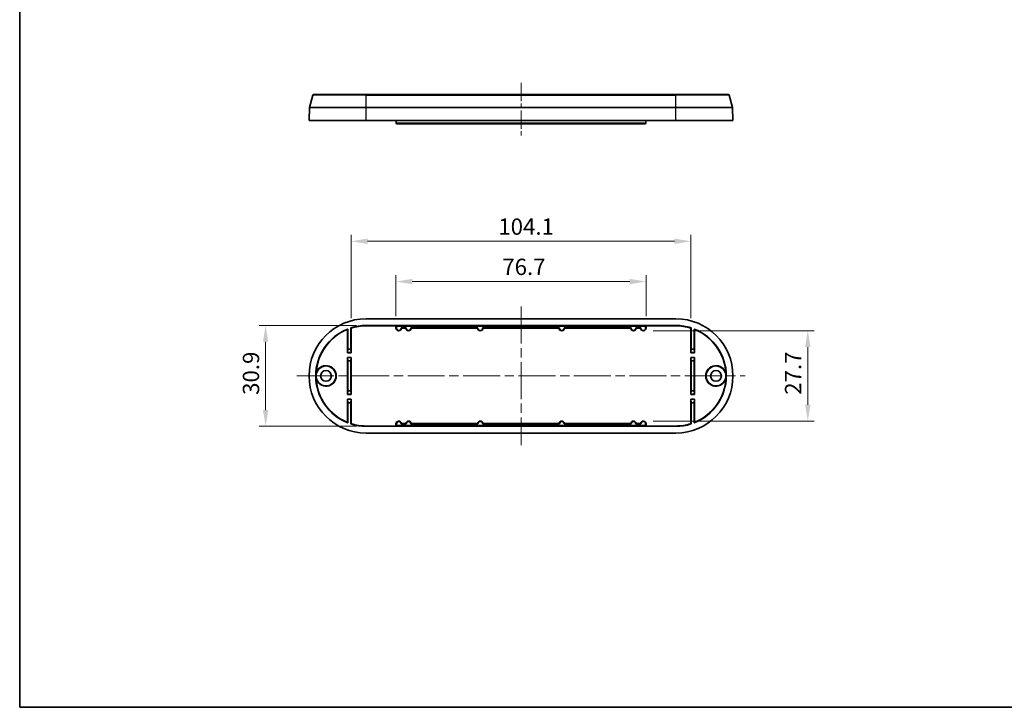
# Model space of a CAD drawing. Units: millimetres. Extents: x 29 to 3578, y 16 to 859.
# Drawn here: x 2992 to 3293, y 16 to 227 of the extents above; entities that cross this region are included whole.
import ezdxf

# ---------------------------------------------------------------- set-up
doc = ezdxf.new("R2010")
doc.units = ezdxf.units.MM
doc.header["$LTSCALE"] = 2
doc.linetypes.add('CHAIN', pattern=[0.3543, 0.2362, -0.0295, 0.0591, -0.0295])
doc.layers.get('Defpoints').update_dxf_attribs({"lineweight": 25})
for name, color, linetype, lineweight in [('Border (ISO)', 7, 'Continuous', 35), ('Centerline (ISO)', 131, 'Continuous', 18), ('Dimension (ISO)', 7, 'Continuous', 18), ('Visible (ISO)', 7, 'Continuous', 35), ('Visible Narrow (ISO)', 7, 'Continuous', 25)]:
    doc.layers.add(name, color=color, linetype=linetype, lineweight=lineweight)
doc.styles.add('Note Text (TK)', font='txt')
doc.dimstyles.new('Default - Method 1b (TK)', dxfattribs={"dimscale": 2, "dimtxt": 2.5, "dimasz": 2.5, "dimexe": 1, "dimexo": 1.5, "dimgap": 1, "dimtad": 1, "dimtoh": 1, "dimrnd": 1e-08, "dimdsep": 46, "dimtxsty": 'Note Text (TK)', "dimcen": 0.09, "dimdle": 5, "dimclrd": 100, "dimclre": 100, "dimclrt": 7, "dimadec": 1, "dimazin": 1, "dimtfac": 1, "dimtmove": 0, "dimatfit": 3, "dimfxl": 1, "dimtolj": 1, "dimlwd": -1, "dimlwe": -1, "dimarcsym": 0})

# ---------------------------------------------------------------- blocks, each defined once
blk = doc.blocks.new('図面枠 tk図枠')
at = {"layer": 'Border (ISO)'}
for p, q in [((14.5, 289), (14.5, 8)), ((14.5, 8), (405.5, 8))]:
    blk.add_line(p, q, dxfattribs=at)
blk = doc.blocks.new('*D117')
at = {"layer": 'Defpoints', "color": 0}
for p in [(3183.59, 146.49), (3106.91, 132.93), (3183.59, 132.93)]:
    blk.add_point(p, dxfattribs=at)
at = {"layer": 'Dimension (ISO)', "color": 100}
for p, q in [((3106.91, 135.93), (3106.91, 148.49)), ((3183.59, 135.93), (3183.59, 148.49)), ((3111.91, 146.49), (3178.59, 146.49))]:
    blk.add_line(p, q, dxfattribs=at)
for points in [[(3111.91, 147.33), (3111.91, 145.66), (3106.91, 146.49)], [(3178.59, 147.33), (3178.59, 145.66), (3183.59, 146.49)]]:
    blk.add_solid(points, dxfattribs=at)
at = {"layer": 'Dimension (ISO)', "color": 7, "insert": (3139.52, 150.99), "char_height": 5, "attachment_point": 4, "style": 'Note Text (TK)'}
blk.add_mtext('\\A1;76.7', dxfattribs=at)
blk = doc.blocks.new('*D118')
at = {"layer": 'Defpoints', "color": 0}
for p in [(3197.31, 158.83), (3093.19, 132.23), (3197.31, 132.23)]:
    blk.add_point(p, dxfattribs=at)
at = {"layer": 'Dimension (ISO)', "color": 100}
for p, q in [((3093.19, 135.23), (3093.19, 160.83)), ((3197.31, 135.23), (3197.31, 160.83)), ((3098.19, 158.83), (3192.31, 158.83))]:
    blk.add_line(p, q, dxfattribs=at)
for points in [[(3098.19, 159.66), (3098.19, 158), (3093.19, 158.83)], [(3192.31, 159.66), (3192.31, 158), (3197.31, 158.83)]]:
    blk.add_solid(points, dxfattribs=at)
at = {"layer": 'Dimension (ISO)', "color": 7, "insert": (3138.3, 163.33), "char_height": 5, "attachment_point": 4, "style": 'Note Text (TK)'}
blk.add_mtext('\\A1;104.1', dxfattribs=at)
blk = doc.blocks.new('*D119')
at = {"layer": 'Defpoints', "color": 0}
for p in [(3182.75, 131.43), (3182.79, 103.71), (3233.2, 103.71)]:
    blk.add_point(p, dxfattribs=at)
at = {"layer": 'Dimension (ISO)', "color": 100}
for p, q in [((3185.75, 131.43), (3235.2, 131.43)), ((3233.2, 126.43), (3233.2, 108.71)), ((3185.79, 103.71), (3235.2, 103.71))]:
    blk.add_line(p, q, dxfattribs=at)
for points in [[(3232.37, 126.43), (3234.03, 126.43), (3233.2, 131.43)], [(3232.37, 108.71), (3234.03, 108.71), (3233.2, 103.71)]]:
    blk.add_solid(points, dxfattribs=at)
at = {"layer": 'Dimension (ISO)', "color": 7, "insert": (3228.7, 111.79), "char_height": 5, "attachment_point": 4, "rotation": 90, "style": 'Note Text (TK)'}
blk.add_mtext('\\A1;27.7', dxfattribs=at)
blk = doc.blocks.new('*D120')
at = {"layer": 'Defpoints', "color": 0}
for p in [(3097.75, 133.02), (3066.93, 102.12), (3097.75, 102.12)]:
    blk.add_point(p, dxfattribs=at)
at = {"layer": 'Dimension (ISO)', "color": 100}
for p, q in [((3094.75, 133.02), (3064.93, 133.02)), ((3066.93, 128.02), (3066.93, 107.12)), ((3094.75, 102.12), (3064.93, 102.12))]:
    blk.add_line(p, q, dxfattribs=at)
for points in [[(3066.1, 128.02), (3067.77, 128.02), (3066.93, 133.02)], [(3066.1, 107.12), (3067.77, 107.12), (3066.93, 102.12)]]:
    blk.add_solid(points, dxfattribs=at)
at = {"layer": 'Dimension (ISO)', "color": 7, "insert": (3062.43, 111.76), "char_height": 5, "attachment_point": 4, "rotation": 90, "style": 'Note Text (TK)'}
blk.add_mtext('\\A1;30.9', dxfattribs=at)

msp = doc.modelspace()

# ---------------------------------------------------------------- linework, layer by layer
at = {"layer": 'Centerline (ISO)', "linetype": 'CHAIN', "ltscale": 11.912886}
msp.add_line((3145.249, 207.38), (3145.249, 191.299), dxfattribs=at)
at = {"layer": 'Centerline (ISO)', "linetype": 'CHAIN', "ltscale": 23.990969}
for p, q in [((3145.249, 138.818), (3145.249, 96.318)), ((3076.499, 117.568), (3213.999, 117.568))]:
    msp.add_line(p, q, dxfattribs=at)
at = {"layer": 'Visible (ISO)'}
for p, q in [((3081.4, 203.63), (3080.397, 199.886)), ((3081.69, 203.853), (3097.749, 203.853)), ((3192.749, 203.853), (3097.749, 203.853)), ((3192.749, 203.853), (3208.807, 203.853)), ((3209.097, 203.63), (3210.1, 199.886)), ((3080.387, 199.819), (3080.249, 195.853)), ((3210.11, 199.819), (3210.249, 195.853)), ((3080.249, 195.853), (3097.749, 195.853)), ((3192.749, 195.853), (3097.749, 195.853)), ((3106.999, 195.853), (3107.013, 195.049)), ((3107.016, 194.853), (3107.013, 195.049)), ((3107.016, 194.853), (3183.481, 194.853)), ((3183.485, 195.049), (3183.481, 194.853)), ((3183.499, 195.853), (3183.485, 195.049)), ((3192.749, 195.853), (3210.249, 195.853)), ((3192.749, 135.068), (3097.749, 135.068)), ((3097.749, 133.018), (3106.999, 133.018)), ((3106.908, 132.927), (3097.749, 132.927)), ((3106.999, 133.018), (3106.908, 132.927)), ((3106.908, 132.268), (3106.908, 132.927)), ((3106.999, 133.018), (3183.499, 133.018)), ((3106.999, 133.018), (3107.013, 133.004)), ((3183.499, 133.018), (3183.485, 133.004)), ((3183.499, 133.018), (3183.589, 132.927)), ((3183.499, 133.018), (3192.749, 133.018)), ((3183.589, 132.927), (3183.589, 132.268)), ((3192.749, 132.927), (3183.589, 132.927)), ((3092.008, 124.677), (3092.008, 131.814)), ((3092.099, 131.948), (3092.099, 125.768)), ((3093.099, 125.768), (3093.099, 132.301)), ((3093.189, 132.235), (3093.189, 124.677)), ((3107.016, 132.268), (3107.016, 132.804)), ((3110.016, 132.285), (3108.481, 132.285)), ((3109.913, 132.177), (3108.584, 132.177)), ((3132.016, 132.285), (3111.481, 132.285)), ((3131.913, 132.177), (3111.584, 132.177)), ((3157.016, 132.285), (3133.481, 132.285)), ((3156.913, 132.177), (3133.584, 132.177)), ((3179.016, 132.285), (3158.481, 132.285)), ((3178.913, 132.177), (3158.584, 132.177)), ((3182.016, 132.285), (3180.481, 132.285)), ((3181.913, 132.177), (3180.584, 132.177)), ((3183.481, 132.804), (3183.481, 132.268)), ((3197.308, 124.677), (3197.308, 132.235)), ((3197.399, 132.301), (3197.399, 125.768)), ((3198.399, 125.768), (3198.399, 131.948)), ((3198.489, 131.814), (3198.489, 124.677)), ((3092.072, 124.742), (3092.008, 124.677)), ((3093.189, 124.677), (3092.008, 124.677)), ((3092.099, 125.768), (3092.072, 124.742)), ((3092.072, 124.742), (3093.125, 124.742)), ((3093.099, 125.768), (3092.099, 125.768)), ((3093.125, 124.742), (3093.099, 125.768)), ((3093.125, 124.742), (3093.189, 124.677)), ((3197.372, 124.742), (3197.308, 124.677)), ((3198.489, 124.677), (3197.308, 124.677)), ((3197.399, 125.768), (3197.372, 124.742)), ((3197.372, 124.742), (3198.425, 124.742)), ((3198.399, 125.768), (3197.399, 125.768)), ((3198.425, 124.742), (3198.399, 125.768)), ((3198.425, 124.742), (3198.489, 124.677)), ((3093.189, 123.259), (3092.008, 123.259)), ((3092.072, 123.194), (3092.008, 123.259)), ((3092.008, 123.259), (3092.008, 111.877)), ((3092.072, 123.194), (3092.099, 122.168)), ((3093.125, 123.194), (3092.072, 123.194)), ((3092.099, 122.168), (3093.099, 122.168)), ((3092.099, 122.168), (3092.099, 112.968)), ((3093.099, 122.168), (3093.125, 123.194)), ((3093.099, 112.968), (3093.099, 122.168)), ((3093.125, 123.194), (3093.189, 123.259)), ((3093.189, 111.877), (3093.189, 123.259)), ((3198.489, 123.259), (3197.308, 123.259)), ((3197.372, 123.194), (3197.308, 123.259)), ((3197.308, 123.259), (3197.308, 111.877)), ((3197.372, 123.194), (3197.399, 122.168)), ((3198.425, 123.194), (3197.372, 123.194)), ((3197.399, 122.168), (3198.399, 122.168)), ((3197.399, 122.168), (3197.399, 112.968)), ((3198.399, 122.168), (3198.425, 123.194)), ((3198.399, 112.968), (3198.399, 122.168)), ((3198.425, 123.194), (3198.489, 123.259)), ((3198.489, 111.877), (3198.489, 123.259)), ((3092.072, 111.942), (3092.008, 111.877)), ((3092.008, 111.877), (3093.189, 111.877)), ((3092.099, 112.968), (3092.072, 111.942)), ((3092.072, 111.942), (3093.125, 111.942)), ((3093.099, 112.968), (3092.099, 112.968)), ((3093.125, 111.942), (3093.099, 112.968)), ((3093.125, 111.942), (3093.189, 111.877)), ((3197.372, 111.942), (3197.308, 111.877)), ((3197.308, 111.877), (3198.489, 111.877)), ((3197.399, 112.968), (3197.372, 111.942)), ((3197.372, 111.942), (3198.425, 111.942)), ((3198.399, 112.968), (3197.399, 112.968)), ((3198.425, 111.942), (3198.399, 112.968)), ((3198.425, 111.942), (3198.489, 111.877)), ((3092.008, 103.322), (3092.008, 110.459)), ((3092.008, 110.459), (3093.189, 110.459)), ((3092.072, 110.394), (3092.008, 110.459)), ((3092.072, 110.394), (3092.099, 109.368)), ((3093.125, 110.394), (3092.072, 110.394)), ((3092.099, 109.368), (3093.099, 109.368)), ((3092.099, 109.368), (3092.099, 103.188)), ((3093.099, 109.368), (3093.125, 110.394)), ((3093.099, 102.834), (3093.099, 109.368)), ((3093.125, 110.394), (3093.189, 110.459)), ((3093.189, 110.459), (3093.189, 102.901)), ((3197.308, 102.901), (3197.308, 110.459)), ((3197.308, 110.459), (3198.489, 110.459)), ((3197.372, 110.394), (3197.308, 110.459)), ((3197.372, 110.394), (3197.399, 109.368)), ((3198.425, 110.394), (3197.372, 110.394)), ((3197.399, 109.368), (3198.399, 109.368)), ((3197.399, 109.368), (3197.399, 102.834)), ((3198.399, 109.368), (3198.425, 110.394)), ((3198.399, 103.188), (3198.399, 109.368)), ((3198.425, 110.394), (3198.489, 110.459)), ((3198.489, 110.459), (3198.489, 103.322)), ((3106.908, 102.209), (3106.908, 102.868)), ((3107.016, 102.332), (3107.016, 102.868)), ((3108.481, 102.85), (3110.016, 102.85)), ((3108.584, 102.959), (3109.913, 102.959)), ((3111.481, 102.85), (3132.016, 102.85)), ((3111.584, 102.959), (3131.913, 102.959)), ((3133.481, 102.85), (3157.016, 102.85)), ((3133.584, 102.959), (3156.913, 102.959)), ((3158.481, 102.85), (3179.016, 102.85)), ((3158.584, 102.959), (3178.913, 102.959)), ((3180.481, 102.85), (3182.016, 102.85)), ((3180.584, 102.959), (3181.913, 102.959)), ((3183.481, 102.868), (3183.481, 102.332)), ((3183.589, 102.868), (3183.589, 102.209)), ((3097.749, 102.209), (3106.908, 102.209)), ((3106.999, 102.118), (3097.749, 102.118)), ((3097.749, 100.068), (3192.749, 100.068)), ((3106.999, 102.118), (3106.908, 102.209)), ((3106.999, 102.118), (3107.013, 102.132)), ((3183.499, 102.118), (3106.999, 102.118)), ((3183.499, 102.118), (3183.485, 102.132)), ((3183.499, 102.118), (3183.589, 102.209)), ((3192.749, 102.118), (3183.499, 102.118)), ((3183.589, 102.209), (3192.749, 102.209))]:
    msp.add_line(p, q, dxfattribs=at)
for centre, radius in [((3085.449, 117.568), 3.05), ((3085.449, 117.568), 1.65), ((3205.049, 117.568), 3.05), ((3205.049, 117.568), 1.65)]:
    msp.add_circle(centre, radius, dxfattribs=at)
for centre, radius, start, end in [((3081.69, 203.553), 0.3, 90, 165), ((3208.807, 203.553), 0.3, 15, 90), ((3080.687, 199.808), 0.3, 165, 178), ((3209.81, 199.808), 0.3, 2, 15), ((3097.749, 117.568), 17.5, 90, 270), ((3097.749, 117.568), 15.45, 90, 107.51593), ((3097.749, 117.568), 15.359, 90, 107.2679), ((3192.749, 117.568), 17.5, 270, 90), ((3192.749, 117.568), 15.45, 72.48407, 90), ((3192.749, 117.568), 15.359, 72.7321, 90), ((3097.749, 117.568), 15.45, 111.45041, 248.54959), ((3097.749, 117.568), 15.359, 111.94809, 177.03588), ((3107.749, 132.268), 0.841, 180, 353.80246), ((3107.749, 132.268), 0.733, 180, 1.36537), ((3110.749, 132.268), 0.841, 186.19754, 353.80246), ((3110.749, 132.268), 0.733, 178.63463, 1.36537), ((3132.749, 132.268), 0.841, 186.19754, 353.80246), ((3132.749, 132.268), 0.733, 178.63463, 1.36537), ((3157.749, 132.268), 0.841, 186.19754, 353.80246), ((3157.749, 132.268), 0.733, 178.63463, 1.36537), ((3179.749, 132.268), 0.841, 186.19754, 353.80246), ((3179.749, 132.268), 0.733, 178.63463, 1.36537), ((3182.749, 132.268), 0.841, 186.19754, 0), ((3182.749, 132.268), 0.733, 178.63463, 0), ((3192.749, 117.568), 15.45, 291.45041, 68.54959), ((3192.749, 117.568), 15.359, 2.96412, 68.05191), ((3085.449, 117.568), 3.141, 194.64795, 165.35205), ((3205.049, 117.568), 3.141, 14.64795, 345.35205), ((3097.749, 117.568), 15.359, 182.96412, 248.05191), ((3192.749, 117.568), 15.359, 291.94809, 357.03588), ((3097.749, 117.568), 15.45, 252.48407, 270), ((3097.749, 117.568), 15.359, 252.7321, 270), ((3107.749, 102.868), 0.841, 6.19754, 180), ((3107.749, 102.868), 0.733, 358.63463, 180), ((3110.749, 102.868), 0.841, 6.19754, 173.80246), ((3110.749, 102.868), 0.733, 358.63463, 181.36537), ((3132.749, 102.868), 0.841, 6.19754, 173.80246), ((3132.749, 102.868), 0.733, 358.63463, 181.36537), ((3157.749, 102.868), 0.841, 6.19754, 173.80246), ((3157.749, 102.868), 0.733, 358.63463, 181.36537), ((3179.749, 102.868), 0.841, 6.19754, 173.80246), ((3179.749, 102.868), 0.733, 358.63463, 181.36537), ((3182.749, 102.868), 0.841, 0, 173.80246), ((3182.749, 102.868), 0.733, 0, 181.36537), ((3192.749, 117.568), 15.359, 270, 287.2679), ((3192.749, 117.568), 15.45, 270, 287.51593)]:
    msp.add_arc(centre, radius, start, end, dxfattribs=at)
for centre, major_axis, start_param, end_param in [((3107.012, 132.804), (0, -0.2), 1.5707963, 3.1241394), ((3183.485, 132.804), (0, 0.2), 0.0174533, 1.5707963), ((3107.012, 102.332), (0, -0.2), 0.0174533, 1.5707963), ((3183.485, 102.332), (0, 0.2), 1.5707963, 3.1241394)]:
    msp.add_ellipse(centre, major_axis=major_axis, ratio=0.0174551, start_param=start_param, end_param=end_param, dxfattribs=at)
for points in [[(3092.099, 131.948), (3092.053, 131.881), (3092.008, 131.814)], [(3093.099, 132.301), (3093.144, 132.268), (3093.189, 132.235)], [(3108.499, 132.268), (3108.49, 132.277), (3108.481, 132.285)], [(3108.499, 132.268), (3108.541, 132.225), (3108.584, 132.177)], [(3109.999, 132.268), (3109.956, 132.225), (3109.913, 132.177)], [(3109.999, 132.268), (3110.007, 132.277), (3110.016, 132.285)], [(3111.499, 132.268), (3111.49, 132.277), (3111.481, 132.285)], [(3111.499, 132.268), (3111.541, 132.225), (3111.584, 132.177)], [(3131.999, 132.268), (3131.956, 132.225), (3131.913, 132.177)], [(3131.999, 132.268), (3132.007, 132.277), (3132.016, 132.285)], [(3133.499, 132.268), (3133.49, 132.277), (3133.481, 132.285)], [(3133.499, 132.268), (3133.541, 132.225), (3133.584, 132.177)], [(3156.999, 132.268), (3156.956, 132.225), (3156.913, 132.177)], [(3156.999, 132.268), (3157.007, 132.277), (3157.016, 132.285)], [(3158.499, 132.268), (3158.49, 132.277), (3158.481, 132.285)], [(3158.499, 132.268), (3158.541, 132.225), (3158.584, 132.177)], [(3178.999, 132.268), (3178.956, 132.225), (3178.913, 132.177)], [(3178.999, 132.268), (3179.007, 132.277), (3179.016, 132.285)], [(3180.499, 132.268), (3180.49, 132.277), (3180.481, 132.285)], [(3180.499, 132.268), (3180.541, 132.225), (3180.584, 132.177)], [(3181.999, 132.268), (3181.956, 132.225), (3181.913, 132.177)], [(3181.999, 132.268), (3182.007, 132.277), (3182.016, 132.285)], [(3197.399, 132.301), (3197.353, 132.268), (3197.308, 132.235)], [(3198.399, 131.948), (3198.444, 131.881), (3198.489, 131.814)], [(3092.099, 103.188), (3092.053, 103.255), (3092.008, 103.322)], [(3093.099, 102.834), (3093.144, 102.867), (3093.189, 102.901)], [(3108.499, 102.868), (3108.49, 102.859), (3108.481, 102.85)], [(3108.499, 102.868), (3108.541, 102.911), (3108.584, 102.959)], [(3109.999, 102.868), (3109.956, 102.911), (3109.913, 102.959)], [(3109.999, 102.868), (3110.007, 102.859), (3110.016, 102.85)], [(3111.499, 102.868), (3111.49, 102.859), (3111.481, 102.85)], [(3111.499, 102.868), (3111.541, 102.911), (3111.584, 102.959)], [(3131.999, 102.868), (3131.956, 102.911), (3131.913, 102.959)], [(3131.999, 102.868), (3132.007, 102.859), (3132.016, 102.85)], [(3133.499, 102.868), (3133.49, 102.859), (3133.481, 102.85)], [(3133.499, 102.868), (3133.541, 102.911), (3133.584, 102.959)], [(3156.999, 102.868), (3156.956, 102.911), (3156.913, 102.959)], [(3156.999, 102.868), (3157.007, 102.859), (3157.016, 102.85)], [(3158.499, 102.868), (3158.49, 102.859), (3158.481, 102.85)], [(3158.499, 102.868), (3158.541, 102.911), (3158.584, 102.959)], [(3178.999, 102.868), (3178.956, 102.911), (3178.913, 102.959)], [(3178.999, 102.868), (3179.007, 102.859), (3179.016, 102.85)], [(3180.499, 102.868), (3180.49, 102.859), (3180.481, 102.85)], [(3180.499, 102.868), (3180.541, 102.911), (3180.584, 102.959)], [(3181.999, 102.868), (3181.956, 102.911), (3181.913, 102.959)], [(3181.999, 102.868), (3182.007, 102.859), (3182.016, 102.85)], [(3197.399, 102.834), (3197.353, 102.867), (3197.308, 102.901)], [(3198.399, 103.188), (3198.444, 103.255), (3198.489, 103.322)]]:
    msp.add_open_spline(points, degree=2, dxfattribs=at)
for points in [[(3082.41, 118.362), (3082.398, 118.287), (3082.387, 118.204), (3082.372, 118.058), (3082.367, 118.012), (3082.359, 117.903), (3082.355, 117.843), (3082.351, 117.73), (3082.35, 117.703), (3082.349, 117.656), (3082.349, 117.64), (3082.349, 117.605), (3082.349, 117.587), (3082.349, 117.549), (3082.349, 117.531), (3082.349, 117.496), (3082.349, 117.479), (3082.35, 117.433), (3082.351, 117.406), (3082.355, 117.292), (3082.359, 117.233), (3082.367, 117.123), (3082.372, 117.078), (3082.387, 116.931), (3082.398, 116.848), (3082.41, 116.774)], [(3208.087, 116.774), (3208.099, 116.848), (3208.11, 116.931), (3208.125, 117.078), (3208.13, 117.123), (3208.138, 117.233), (3208.142, 117.292), (3208.146, 117.406), (3208.147, 117.433), (3208.148, 117.479), (3208.148, 117.496), (3208.148, 117.531), (3208.149, 117.549), (3208.149, 117.587), (3208.148, 117.605), (3208.148, 117.64), (3208.148, 117.656), (3208.147, 117.703), (3208.146, 117.73), (3208.142, 117.843), (3208.138, 117.903), (3208.13, 118.012), (3208.125, 118.058), (3208.11, 118.204), (3208.099, 118.287), (3208.087, 118.362)]]:
    msp.add_open_spline(points, degree=3, knots=[1.03524174, 1.03524174, 1.03524174, 1.03524174, 1.16635487, 1.16635487, 1.21251716, 1.21251716, 1.25867946, 1.25867946, 1.27003575, 1.27003575, 1.2757139, 1.2757139, 1.28139204, 1.28139204, 1.28707019, 1.28707019, 1.29274834, 1.29274834, 1.30410463, 1.30410463, 1.35026692, 1.35026692, 1.39642921, 1.39642921, 1.52754235, 1.52754235, 1.52754235, 1.52754235], dxfattribs=at)
at = {"layer": 'Visible Narrow (ISO)'}
for p, q in [((3097.749, 203.63), (3081.4, 203.63)), ((3097.749, 203.63), (3097.749, 203.853)), ((3097.749, 203.63), (3192.749, 203.63)), ((3097.749, 199.886), (3097.749, 203.63)), ((3192.749, 203.63), (3192.749, 203.853)), ((3209.097, 203.63), (3192.749, 203.63)), ((3192.749, 199.886), (3192.749, 203.63)), ((3097.749, 199.819), (3080.387, 199.819)), ((3080.397, 199.886), (3097.749, 199.886)), ((3192.749, 199.886), (3097.749, 199.886)), ((3097.749, 199.819), (3097.749, 199.886)), ((3097.749, 199.819), (3192.749, 199.819)), ((3097.749, 195.853), (3097.749, 199.819)), ((3192.749, 199.886), (3210.1, 199.886)), ((3192.749, 199.819), (3192.749, 199.886)), ((3210.11, 199.819), (3192.749, 199.819)), ((3192.749, 195.853), (3192.749, 199.819)), ((3183.485, 195.049), (3107.013, 195.049)), ((3097.749, 133.018), (3097.749, 132.927)), ((3183.485, 133.004), (3107.013, 133.004)), ((3192.749, 133.018), (3192.749, 132.927)), ((3107.016, 132.268), (3106.908, 132.268)), ((3107.016, 132.804), (3183.481, 132.804)), ((3183.481, 132.268), (3183.589, 132.268)), ((3107.016, 102.868), (3106.908, 102.868)), ((3183.481, 102.868), (3183.589, 102.868)), ((3097.749, 102.118), (3097.749, 102.209)), ((3107.013, 102.132), (3183.485, 102.132)), ((3183.481, 102.332), (3107.016, 102.332)), ((3192.749, 102.118), (3192.749, 102.209))]:
    msp.add_line(p, q, dxfattribs=at)

# ---------------------------------------------------------------- block references
at = {"xscale": 1.5, "yscale": 1.5, "zscale": 1.5}
msp.add_blockref('図面枠 tk図枠', (2969.75, 4), dxfattribs=at)

# ---------------------------------------------------------------- dimensions: what is measured, and where the dimension line sits
at = {"layer": 'Dimension (ISO)', "color": 100}
for base, p1, p2, angle, picture, middle in [((3197.308, 158.831), (3093.189, 132.235), (3197.308, 132.235), 180, '*D118', (3145.249, 158.831)), ((3066.933, 102.118), (3097.749, 133.018), (3097.749, 102.118), 90, '*D120', (3066.933, 117.568)), ((3233.199, 103.707), (3182.749, 131.427), (3182.794, 103.707), 90, '*D119', (3233.199, 117.567))]:
    dim = msp.add_linear_dim(base=base, p1=p1, p2=p2, angle=angle, dimstyle='Default - Method 1b (TK)', override={"dimtoh": 0, "dimdec": 1, "dimtp": 0, "dimtm": 0, "dimtdec": 2, "dimtofl": 0, "dimatfit": 1}, dxfattribs=at)
    dim.commit()
    dim.dimension.update_dxf_attribs({"geometry": picture, "text_midpoint": middle, "dimtype": 160})
dim = msp.add_linear_dim(base=(3183.589, 146.494), p1=(3106.908, 132.927), p2=(3183.589, 132.927), dimstyle='Default - Method 1b (TK)', override={"dimtoh": 0, "dimdec": 1, "dimtp": 0, "dimtm": 0, "dimtdec": 2, "dimtofl": 0, "dimatfit": 1}, dxfattribs=at)
dim.commit()
dim.dimension.update_dxf_attribs({"geometry": '*D117', "text_midpoint": (3145.249, 146.494), "dimtype": 160})

doc.saveas('drawing.dxf')
